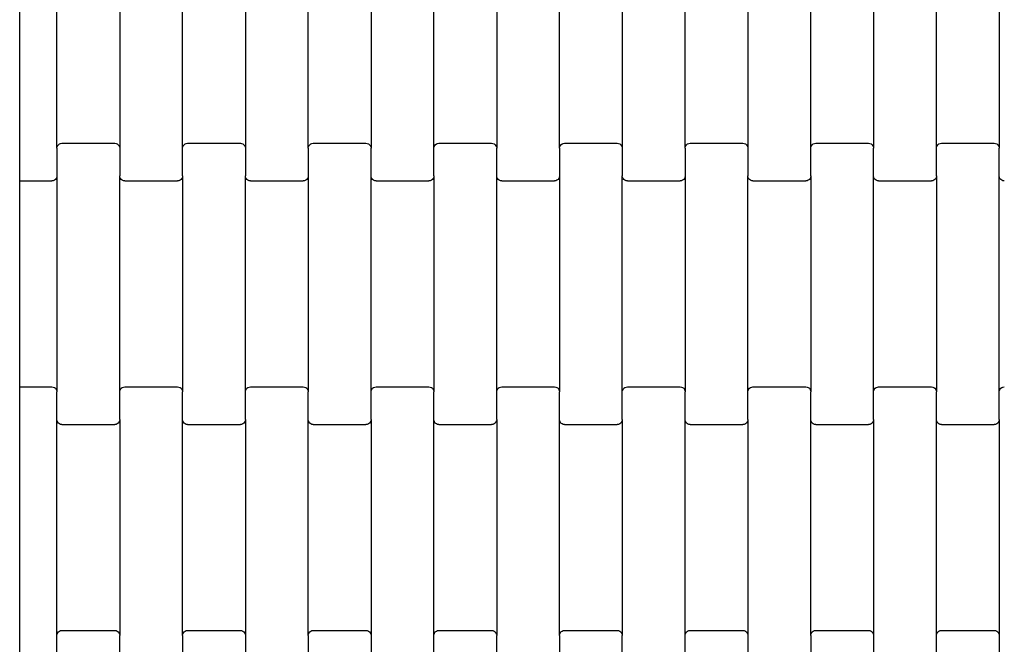
# Model space of a CAD drawing. Units: millimetres. Extents: x 380 to 12791, y -144 to 13242.
# Drawn here: x 2379 to 2771, y 4524 to 4772 of the extents above; entities that cross this region are included whole.
import ezdxf

# ---------------------------------------------------------------- set-up
doc = ezdxf.new("R2010")
doc.units = ezdxf.units.MM

msp = doc.modelspace()

# ---------------------------------------------------------------- linework, layer by layer
for p, q in [((2379.45, 4714.01), (2379.45, 4814.01)), ((2394.25, 4721), (2394.25, 4807.02)), ((2419.25, 4807.02), (2419.25, 4721)), ((2444.25, 4721), (2444.25, 4807.02)), ((2469.25, 4807.02), (2469.25, 4721)), ((2494.25, 4721), (2494.25, 4807.02)), ((2519.25, 4807.02), (2519.25, 4721)), ((2544.25, 4721), (2544.25, 4807.02)), ((2569.25, 4807.02), (2569.25, 4721)), ((2594.25, 4721), (2594.25, 4807.02)), ((2619.25, 4807.02), (2619.25, 4721)), ((2644.25, 4721), (2644.25, 4807.02)), ((2669.25, 4807.02), (2669.25, 4721)), ((2694.25, 4721), (2694.25, 4807.02)), ((2719.25, 4807.02), (2719.25, 4721)), ((2744.25, 4721), (2744.25, 4807.02)), ((2769.25, 4807.02), (2769.25, 4721)), ((2394.25, 4721), (2394.32, 4721.52)), ((2394.32, 4721.52), (2394.52, 4722.01)), ((2394.52, 4722.01), (2394.84, 4722.42)), ((2394.84, 4722.42), (2395.25, 4722.74)), ((2395.25, 4722.74), (2395.73, 4722.94)), ((2395.73, 4722.94), (2396.25, 4723.01)), ((2396.25, 4723.01), (2417.25, 4723.01)), ((2417.25, 4723.01), (2417.77, 4722.94)), ((2417.77, 4722.94), (2418.25, 4722.74)), ((2418.25, 4722.74), (2418.67, 4722.42)), ((2418.67, 4722.42), (2418.98, 4722.01)), ((2418.98, 4722.01), (2419.18, 4721.52)), ((2419.18, 4721.52), (2419.25, 4721)), ((2444.25, 4721), (2444.32, 4721.52)), ((2444.32, 4721.52), (2444.52, 4722.01)), ((2444.52, 4722.01), (2444.84, 4722.42)), ((2444.84, 4722.42), (2445.25, 4722.74)), ((2445.25, 4722.74), (2445.73, 4722.94)), ((2445.73, 4722.94), (2446.25, 4723.01)), ((2446.25, 4723.01), (2467.25, 4723.01)), ((2467.25, 4723.01), (2467.77, 4722.94)), ((2467.77, 4722.94), (2468.25, 4722.74)), ((2468.25, 4722.74), (2468.67, 4722.42)), ((2468.67, 4722.42), (2468.98, 4722.01)), ((2468.98, 4722.01), (2469.18, 4721.52)), ((2469.18, 4721.52), (2469.25, 4721)), ((2494.25, 4721), (2494.32, 4721.52)), ((2494.32, 4721.52), (2494.52, 4722.01)), ((2494.52, 4722.01), (2494.84, 4722.42)), ((2494.84, 4722.42), (2495.25, 4722.74)), ((2495.25, 4722.74), (2495.73, 4722.94)), ((2495.73, 4722.94), (2496.25, 4723.01)), ((2496.25, 4723.01), (2517.25, 4723.01)), ((2517.25, 4723.01), (2517.77, 4722.94)), ((2517.77, 4722.94), (2518.25, 4722.74)), ((2518.25, 4722.74), (2518.67, 4722.42)), ((2518.67, 4722.42), (2518.98, 4722.01)), ((2518.98, 4722.01), (2519.18, 4721.52)), ((2519.18, 4721.52), (2519.25, 4721)), ((2544.25, 4721), (2544.32, 4721.52)), ((2544.32, 4721.52), (2544.52, 4722.01)), ((2544.52, 4722.01), (2544.84, 4722.42)), ((2544.84, 4722.42), (2545.25, 4722.74)), ((2545.25, 4722.74), (2545.73, 4722.94)), ((2545.73, 4722.94), (2546.25, 4723.01)), ((2546.25, 4723.01), (2567.25, 4723.01)), ((2567.25, 4723.01), (2567.77, 4722.94)), ((2567.77, 4722.94), (2568.25, 4722.74)), ((2568.25, 4722.74), (2568.67, 4722.42)), ((2568.67, 4722.42), (2568.98, 4722.01)), ((2568.98, 4722.01), (2569.18, 4721.52)), ((2569.18, 4721.52), (2569.25, 4721)), ((2594.25, 4721), (2594.32, 4721.52)), ((2594.32, 4721.52), (2594.52, 4722.01)), ((2594.52, 4722.01), (2594.84, 4722.42)), ((2594.84, 4722.42), (2595.25, 4722.74)), ((2595.25, 4722.74), (2595.73, 4722.94)), ((2595.73, 4722.94), (2596.25, 4723.01)), ((2596.25, 4723.01), (2617.25, 4723.01)), ((2617.25, 4723.01), (2617.77, 4722.94)), ((2617.77, 4722.94), (2618.25, 4722.74)), ((2618.25, 4722.74), (2618.67, 4722.42)), ((2618.67, 4722.42), (2618.98, 4722.01)), ((2618.98, 4722.01), (2619.18, 4721.52)), ((2619.18, 4721.52), (2619.25, 4721)), ((2644.25, 4721), (2644.32, 4721.52)), ((2644.32, 4721.52), (2644.52, 4722.01)), ((2644.52, 4722.01), (2644.84, 4722.42)), ((2644.84, 4722.42), (2645.25, 4722.74)), ((2645.25, 4722.74), (2645.73, 4722.94)), ((2645.73, 4722.94), (2646.25, 4723.01)), ((2646.25, 4723.01), (2667.25, 4723.01)), ((2667.25, 4723.01), (2667.77, 4722.94)), ((2667.77, 4722.94), (2668.25, 4722.74)), ((2668.25, 4722.74), (2668.67, 4722.42)), ((2668.67, 4722.42), (2668.98, 4722.01)), ((2668.98, 4722.01), (2669.18, 4721.52)), ((2669.18, 4721.52), (2669.25, 4721)), ((2694.25, 4721), (2694.32, 4721.52)), ((2694.32, 4721.52), (2694.52, 4722.01)), ((2694.52, 4722.01), (2694.84, 4722.42)), ((2694.84, 4722.42), (2695.25, 4722.74)), ((2695.25, 4722.74), (2695.73, 4722.94)), ((2695.73, 4722.94), (2696.25, 4723.01)), ((2696.25, 4723.01), (2717.25, 4723.01)), ((2717.25, 4723.01), (2717.77, 4722.94)), ((2717.77, 4722.94), (2718.25, 4722.74)), ((2718.25, 4722.74), (2718.67, 4722.42)), ((2718.67, 4722.42), (2718.98, 4722.01)), ((2718.98, 4722.01), (2719.18, 4721.52)), ((2719.18, 4721.52), (2719.25, 4721)), ((2744.25, 4721), (2744.32, 4721.52)), ((2744.32, 4721.52), (2744.52, 4722.01)), ((2744.52, 4722.01), (2744.84, 4722.42)), ((2744.84, 4722.42), (2745.25, 4722.74)), ((2745.25, 4722.74), (2745.73, 4722.94)), ((2745.73, 4722.94), (2746.25, 4723.01)), ((2746.25, 4723.01), (2767.25, 4723.01)), ((2767.25, 4723.01), (2767.77, 4722.94)), ((2767.77, 4722.94), (2768.25, 4722.74)), ((2768.25, 4722.74), (2768.67, 4722.42)), ((2768.67, 4722.42), (2768.98, 4722.01)), ((2768.98, 4722.01), (2769.18, 4721.52)), ((2769.18, 4721.52), (2769.25, 4721)), ((2394.25, 4721), (2394.25, 4710.02)), ((2419.25, 4721), (2419.25, 4710.02)), ((2444.25, 4710.02), (2444.25, 4721)), ((2469.25, 4721), (2469.25, 4710.02)), ((2494.25, 4721), (2494.25, 4710.02)), ((2519.25, 4710.02), (2519.25, 4721)), ((2544.25, 4710.02), (2544.25, 4721)), ((2569.25, 4710.02), (2569.25, 4721)), ((2594.25, 4721), (2594.25, 4710.02)), ((2619.25, 4721), (2619.25, 4710.02)), ((2644.25, 4721), (2644.25, 4710.02)), ((2669.25, 4721), (2669.25, 4710.02)), ((2694.25, 4710.02), (2694.25, 4721)), ((2719.25, 4710.02), (2719.25, 4721)), ((2744.25, 4710.02), (2744.25, 4721)), ((2769.25, 4710.02), (2769.25, 4721)), ((2379.45, 4708.01), (2379.45, 4714.01)), ((2394.25, 4710.02), (2394.18, 4709.5)), ((2394.25, 4710.02), (2394.25, 4624)), ((2419.32, 4709.5), (2419.25, 4710.02)), ((2419.25, 4624), (2419.25, 4710.02)), ((2444.25, 4710.02), (2444.18, 4709.5)), ((2444.25, 4710.02), (2444.25, 4624)), ((2469.32, 4709.5), (2469.25, 4710.02)), ((2469.25, 4624), (2469.25, 4710.02)), ((2494.25, 4710.02), (2494.18, 4709.5)), ((2494.25, 4710.02), (2494.25, 4624)), ((2519.25, 4624), (2519.25, 4710.02)), ((2519.32, 4709.5), (2519.25, 4710.02)), ((2544.25, 4710.02), (2544.18, 4709.5)), ((2544.25, 4710.02), (2544.25, 4624)), ((2569.25, 4624), (2569.25, 4710.02)), ((2569.32, 4709.5), (2569.25, 4710.02)), ((2594.25, 4710.02), (2594.18, 4709.5)), ((2594.25, 4710.02), (2594.25, 4624)), ((2619.32, 4709.5), (2619.25, 4710.02)), ((2619.25, 4624), (2619.25, 4710.02)), ((2644.25, 4710.02), (2644.18, 4709.5)), ((2644.25, 4710.02), (2644.25, 4624)), ((2669.32, 4709.5), (2669.25, 4710.02)), ((2669.25, 4624), (2669.25, 4710.02)), ((2694.25, 4710.02), (2694.18, 4709.5)), ((2694.25, 4710.02), (2694.25, 4624)), ((2719.25, 4624), (2719.25, 4710.02)), ((2719.32, 4709.5), (2719.25, 4710.02)), ((2744.25, 4710.02), (2744.18, 4709.5)), ((2744.25, 4710.02), (2744.25, 4624)), ((2769.25, 4624), (2769.25, 4710.02)), ((2769.32, 4709.5), (2769.25, 4710.02)), ((2379.45, 4708.01), (2392.25, 4708.01)), ((2379.45, 4626.01), (2379.45, 4708.01)), ((2392.77, 4708.08), (2392.25, 4708.01)), ((2393.25, 4708.28), (2392.77, 4708.08)), ((2393.67, 4708.6), (2393.25, 4708.28)), ((2393.98, 4709.02), (2393.67, 4708.6)), ((2394.18, 4709.5), (2393.98, 4709.02)), ((2419.52, 4709.02), (2419.32, 4709.5)), ((2419.84, 4708.6), (2419.52, 4709.02)), ((2420.25, 4708.28), (2419.84, 4708.6)), ((2420.73, 4708.08), (2420.25, 4708.28)), ((2421.25, 4708.01), (2420.73, 4708.08)), ((2421.25, 4708.01), (2442.25, 4708.01)), ((2442.77, 4708.08), (2442.25, 4708.01)), ((2443.25, 4708.28), (2442.77, 4708.08)), ((2443.67, 4708.6), (2443.25, 4708.28)), ((2443.98, 4709.02), (2443.67, 4708.6)), ((2444.18, 4709.5), (2443.98, 4709.02)), ((2469.52, 4709.02), (2469.32, 4709.5)), ((2469.84, 4708.6), (2469.52, 4709.02)), ((2470.25, 4708.28), (2469.84, 4708.6)), ((2470.73, 4708.08), (2470.25, 4708.28)), ((2471.25, 4708.01), (2470.73, 4708.08)), ((2471.25, 4708.01), (2492.25, 4708.01)), ((2492.77, 4708.08), (2492.25, 4708.01)), ((2493.25, 4708.28), (2492.77, 4708.08)), ((2493.67, 4708.6), (2493.25, 4708.28)), ((2493.98, 4709.02), (2493.67, 4708.6)), ((2494.18, 4709.5), (2493.98, 4709.02)), ((2519.52, 4709.02), (2519.32, 4709.5)), ((2519.84, 4708.6), (2519.52, 4709.02)), ((2520.25, 4708.28), (2519.84, 4708.6)), ((2520.73, 4708.08), (2520.25, 4708.28)), ((2521.25, 4708.01), (2520.73, 4708.08)), ((2521.25, 4708.01), (2542.25, 4708.01)), ((2542.77, 4708.08), (2542.25, 4708.01)), ((2543.25, 4708.28), (2542.77, 4708.08)), ((2543.67, 4708.6), (2543.25, 4708.28)), ((2543.98, 4709.02), (2543.67, 4708.6)), ((2544.18, 4709.5), (2543.98, 4709.02)), ((2569.52, 4709.02), (2569.32, 4709.5)), ((2569.84, 4708.6), (2569.52, 4709.02)), ((2570.25, 4708.28), (2569.84, 4708.6)), ((2570.73, 4708.08), (2570.25, 4708.28)), ((2571.25, 4708.01), (2570.73, 4708.08)), ((2571.25, 4708.01), (2592.25, 4708.01)), ((2592.77, 4708.08), (2592.25, 4708.01)), ((2593.25, 4708.28), (2592.77, 4708.08)), ((2593.67, 4708.6), (2593.25, 4708.28)), ((2593.98, 4709.02), (2593.67, 4708.6)), ((2594.18, 4709.5), (2593.98, 4709.02)), ((2619.52, 4709.02), (2619.32, 4709.5)), ((2619.84, 4708.6), (2619.52, 4709.02)), ((2620.25, 4708.28), (2619.84, 4708.6)), ((2620.73, 4708.08), (2620.25, 4708.28)), ((2621.25, 4708.01), (2620.73, 4708.08)), ((2621.25, 4708.01), (2642.25, 4708.01)), ((2642.77, 4708.08), (2642.25, 4708.01)), ((2643.25, 4708.28), (2642.77, 4708.08)), ((2643.67, 4708.6), (2643.25, 4708.28)), ((2643.98, 4709.02), (2643.67, 4708.6)), ((2644.18, 4709.5), (2643.98, 4709.02)), ((2669.52, 4709.02), (2669.32, 4709.5)), ((2669.84, 4708.6), (2669.52, 4709.02)), ((2670.25, 4708.28), (2669.84, 4708.6)), ((2670.73, 4708.08), (2670.25, 4708.28)), ((2671.25, 4708.01), (2670.73, 4708.08)), ((2671.25, 4708.01), (2692.25, 4708.01)), ((2692.77, 4708.08), (2692.25, 4708.01)), ((2693.25, 4708.28), (2692.77, 4708.08)), ((2693.67, 4708.6), (2693.25, 4708.28)), ((2693.98, 4709.02), (2693.67, 4708.6)), ((2694.18, 4709.5), (2693.98, 4709.02)), ((2719.52, 4709.02), (2719.32, 4709.5)), ((2719.84, 4708.6), (2719.52, 4709.02)), ((2720.25, 4708.28), (2719.84, 4708.6)), ((2720.73, 4708.08), (2720.25, 4708.28)), ((2721.25, 4708.01), (2720.73, 4708.08)), ((2721.25, 4708.01), (2742.25, 4708.01)), ((2742.77, 4708.08), (2742.25, 4708.01)), ((2743.25, 4708.28), (2742.77, 4708.08)), ((2743.67, 4708.6), (2743.25, 4708.28)), ((2743.98, 4709.02), (2743.67, 4708.6)), ((2744.18, 4709.5), (2743.98, 4709.02)), ((2769.52, 4709.02), (2769.32, 4709.5)), ((2769.84, 4708.6), (2769.52, 4709.02)), ((2770.25, 4708.28), (2769.84, 4708.6)), ((2770.73, 4708.08), (2770.25, 4708.28)), ((2771.25, 4708.01), (2770.73, 4708.08)), ((2379.45, 4626.01), (2392.25, 4626.01)), ((2379.45, 4620.01), (2379.45, 4626.01)), ((2392.25, 4626.01), (2392.77, 4625.94)), ((2392.77, 4625.94), (2393.25, 4625.74)), ((2393.25, 4625.74), (2393.67, 4625.42)), ((2393.67, 4625.42), (2393.98, 4625.01)), ((2393.98, 4625.01), (2394.18, 4624.52)), ((2394.18, 4624.52), (2394.25, 4624)), ((2394.25, 4613.02), (2394.25, 4624)), ((2419.25, 4624), (2419.32, 4624.52)), ((2419.25, 4613.02), (2419.25, 4624)), ((2419.32, 4624.52), (2419.52, 4625.01)), ((2419.52, 4625.01), (2419.84, 4625.42)), ((2419.84, 4625.42), (2420.25, 4625.74)), ((2420.25, 4625.74), (2420.73, 4625.94)), ((2420.73, 4625.94), (2421.25, 4626.01)), ((2421.25, 4626.01), (2442.25, 4626.01)), ((2442.25, 4626.01), (2442.77, 4625.94)), ((2442.77, 4625.94), (2443.25, 4625.74)), ((2443.25, 4625.74), (2443.67, 4625.42)), ((2443.67, 4625.42), (2443.98, 4625.01)), ((2443.98, 4625.01), (2444.18, 4624.52)), ((2444.18, 4624.52), (2444.25, 4624)), ((2444.25, 4613.02), (2444.25, 4624)), ((2469.25, 4624), (2469.32, 4624.52)), ((2469.25, 4613.02), (2469.25, 4624)), ((2469.32, 4624.52), (2469.52, 4625.01)), ((2469.52, 4625.01), (2469.84, 4625.42)), ((2469.84, 4625.42), (2470.25, 4625.74)), ((2470.25, 4625.74), (2470.73, 4625.94)), ((2470.73, 4625.94), (2471.25, 4626.01)), ((2471.25, 4626.01), (2492.25, 4626.01)), ((2492.25, 4626.01), (2492.77, 4625.94)), ((2492.77, 4625.94), (2493.25, 4625.74)), ((2493.25, 4625.74), (2493.67, 4625.42)), ((2493.67, 4625.42), (2493.98, 4625.01)), ((2493.98, 4625.01), (2494.18, 4624.52)), ((2494.18, 4624.52), (2494.25, 4624)), ((2494.25, 4613.02), (2494.25, 4624)), ((2519.25, 4624), (2519.32, 4624.52)), ((2519.25, 4613.02), (2519.25, 4624)), ((2519.32, 4624.52), (2519.52, 4625.01)), ((2519.52, 4625.01), (2519.84, 4625.42)), ((2519.84, 4625.42), (2520.25, 4625.74)), ((2520.25, 4625.74), (2520.73, 4625.94)), ((2520.73, 4625.94), (2521.25, 4626.01)), ((2521.25, 4626.01), (2542.25, 4626.01)), ((2542.25, 4626.01), (2542.77, 4625.94)), ((2542.77, 4625.94), (2543.25, 4625.74)), ((2543.25, 4625.74), (2543.67, 4625.42)), ((2543.67, 4625.42), (2543.98, 4625.01)), ((2543.98, 4625.01), (2544.18, 4624.52)), ((2544.18, 4624.52), (2544.25, 4624)), ((2544.25, 4613.02), (2544.25, 4624)), ((2569.25, 4624), (2569.32, 4624.52)), ((2569.25, 4613.02), (2569.25, 4624)), ((2569.32, 4624.52), (2569.52, 4625.01)), ((2569.52, 4625.01), (2569.84, 4625.42)), ((2569.84, 4625.42), (2570.25, 4625.74)), ((2570.25, 4625.74), (2570.73, 4625.94)), ((2570.73, 4625.94), (2571.25, 4626.01)), ((2571.25, 4626.01), (2592.25, 4626.01)), ((2592.25, 4626.01), (2592.77, 4625.94)), ((2592.77, 4625.94), (2593.25, 4625.74)), ((2593.25, 4625.74), (2593.67, 4625.42)), ((2593.67, 4625.42), (2593.98, 4625.01)), ((2593.98, 4625.01), (2594.18, 4624.52)), ((2594.18, 4624.52), (2594.25, 4624)), ((2594.25, 4613.02), (2594.25, 4624)), ((2619.25, 4624), (2619.32, 4624.52)), ((2619.25, 4613.02), (2619.25, 4624)), ((2619.32, 4624.52), (2619.52, 4625.01)), ((2619.52, 4625.01), (2619.84, 4625.42)), ((2619.84, 4625.42), (2620.25, 4625.74)), ((2620.25, 4625.74), (2620.73, 4625.94)), ((2620.73, 4625.94), (2621.25, 4626.01)), ((2621.25, 4626.01), (2642.25, 4626.01)), ((2642.25, 4626.01), (2642.77, 4625.94)), ((2642.77, 4625.94), (2643.25, 4625.74)), ((2643.25, 4625.74), (2643.67, 4625.42)), ((2643.67, 4625.42), (2643.98, 4625.01)), ((2643.98, 4625.01), (2644.18, 4624.52)), ((2644.18, 4624.52), (2644.25, 4624)), ((2644.25, 4613.02), (2644.25, 4624)), ((2669.25, 4624), (2669.32, 4624.52)), ((2669.25, 4613.02), (2669.25, 4624)), ((2669.32, 4624.52), (2669.52, 4625.01)), ((2669.52, 4625.01), (2669.84, 4625.42)), ((2669.84, 4625.42), (2670.25, 4625.74)), ((2670.25, 4625.74), (2670.73, 4625.94)), ((2670.73, 4625.94), (2671.25, 4626.01)), ((2671.25, 4626.01), (2692.25, 4626.01)), ((2692.25, 4626.01), (2692.77, 4625.94)), ((2692.77, 4625.94), (2693.25, 4625.74)), ((2693.25, 4625.74), (2693.67, 4625.42)), ((2693.67, 4625.42), (2693.98, 4625.01)), ((2693.98, 4625.01), (2694.18, 4624.52)), ((2694.18, 4624.52), (2694.25, 4624)), ((2694.25, 4613.02), (2694.25, 4624)), ((2719.25, 4624), (2719.32, 4624.52)), ((2719.25, 4613.02), (2719.25, 4624)), ((2719.32, 4624.52), (2719.52, 4625.01)), ((2719.52, 4625.01), (2719.84, 4625.42)), ((2719.84, 4625.42), (2720.25, 4625.74)), ((2720.25, 4625.74), (2720.73, 4625.94)), ((2720.73, 4625.94), (2721.25, 4626.01)), ((2721.25, 4626.01), (2742.25, 4626.01)), ((2742.25, 4626.01), (2742.77, 4625.94)), ((2742.77, 4625.94), (2743.25, 4625.74)), ((2743.25, 4625.74), (2743.67, 4625.42)), ((2743.67, 4625.42), (2743.98, 4625.01)), ((2743.98, 4625.01), (2744.18, 4624.52)), ((2744.18, 4624.52), (2744.25, 4624)), ((2744.25, 4613.02), (2744.25, 4624)), ((2769.25, 4624), (2769.32, 4624.52)), ((2769.25, 4613.02), (2769.25, 4624)), ((2769.32, 4624.52), (2769.52, 4625.01)), ((2769.52, 4625.01), (2769.84, 4625.42)), ((2769.84, 4625.42), (2770.25, 4625.74)), ((2770.25, 4625.74), (2770.73, 4625.94)), ((2770.73, 4625.94), (2771.25, 4626.01)), ((2379.45, 4520.01), (2379.45, 4620.01)), ((2394.25, 4527), (2394.25, 4613.02)), ((2394.32, 4612.5), (2394.25, 4613.02)), ((2394.52, 4612.02), (2394.32, 4612.5)), ((2394.84, 4611.6), (2394.52, 4612.02)), ((2395.25, 4611.28), (2394.84, 4611.6)), ((2418.67, 4611.6), (2418.25, 4611.28)), ((2418.98, 4612.02), (2418.67, 4611.6)), ((2419.18, 4612.5), (2418.98, 4612.02)), ((2419.25, 4613.02), (2419.18, 4612.5)), ((2419.25, 4613.02), (2419.25, 4527)), ((2444.25, 4527), (2444.25, 4613.02)), ((2444.32, 4612.5), (2444.25, 4613.02)), ((2444.52, 4612.02), (2444.32, 4612.5)), ((2444.84, 4611.6), (2444.52, 4612.02)), ((2445.25, 4611.28), (2444.84, 4611.6)), ((2468.67, 4611.6), (2468.25, 4611.28)), ((2468.98, 4612.02), (2468.67, 4611.6)), ((2469.18, 4612.5), (2468.98, 4612.02)), ((2469.25, 4613.02), (2469.18, 4612.5)), ((2469.25, 4613.02), (2469.25, 4527)), ((2494.25, 4527), (2494.25, 4613.02)), ((2494.32, 4612.5), (2494.25, 4613.02)), ((2494.52, 4612.02), (2494.32, 4612.5)), ((2494.84, 4611.6), (2494.52, 4612.02)), ((2495.25, 4611.28), (2494.84, 4611.6)), ((2518.67, 4611.6), (2518.25, 4611.28)), ((2518.98, 4612.02), (2518.67, 4611.6)), ((2519.18, 4612.5), (2518.98, 4612.02)), ((2519.25, 4613.02), (2519.18, 4612.5)), ((2519.25, 4613.02), (2519.25, 4527)), ((2544.25, 4527), (2544.25, 4613.02)), ((2544.32, 4612.5), (2544.25, 4613.02)), ((2544.52, 4612.02), (2544.32, 4612.5)), ((2544.84, 4611.6), (2544.52, 4612.02)), ((2545.25, 4611.28), (2544.84, 4611.6)), ((2568.67, 4611.6), (2568.25, 4611.28)), ((2568.98, 4612.02), (2568.67, 4611.6)), ((2569.18, 4612.5), (2568.98, 4612.02)), ((2569.25, 4613.02), (2569.18, 4612.5)), ((2569.25, 4613.02), (2569.25, 4527)), ((2594.25, 4527), (2594.25, 4613.02)), ((2594.32, 4612.5), (2594.25, 4613.02)), ((2594.52, 4612.02), (2594.32, 4612.5)), ((2594.84, 4611.6), (2594.52, 4612.02)), ((2595.25, 4611.28), (2594.84, 4611.6)), ((2618.67, 4611.6), (2618.25, 4611.28)), ((2618.98, 4612.02), (2618.67, 4611.6)), ((2619.18, 4612.5), (2618.98, 4612.02)), ((2619.25, 4613.02), (2619.18, 4612.5)), ((2619.25, 4613.02), (2619.25, 4527)), ((2644.25, 4527), (2644.25, 4613.02)), ((2644.32, 4612.5), (2644.25, 4613.02)), ((2644.52, 4612.02), (2644.32, 4612.5)), ((2644.84, 4611.6), (2644.52, 4612.02)), ((2645.25, 4611.28), (2644.84, 4611.6)), ((2668.67, 4611.6), (2668.25, 4611.28)), ((2668.98, 4612.02), (2668.67, 4611.6)), ((2669.18, 4612.5), (2668.98, 4612.02)), ((2669.25, 4613.02), (2669.18, 4612.5)), ((2669.25, 4613.02), (2669.25, 4527)), ((2694.25, 4527), (2694.25, 4613.02)), ((2694.32, 4612.5), (2694.25, 4613.02)), ((2694.52, 4612.02), (2694.32, 4612.5)), ((2694.84, 4611.6), (2694.52, 4612.02)), ((2695.25, 4611.28), (2694.84, 4611.6)), ((2718.67, 4611.6), (2718.25, 4611.28)), ((2718.98, 4612.02), (2718.67, 4611.6)), ((2719.18, 4612.5), (2718.98, 4612.02)), ((2719.25, 4613.02), (2719.18, 4612.5)), ((2719.25, 4613.02), (2719.25, 4527)), ((2744.25, 4527), (2744.25, 4613.02)), ((2744.32, 4612.5), (2744.25, 4613.02)), ((2744.52, 4612.02), (2744.32, 4612.5)), ((2744.84, 4611.6), (2744.52, 4612.02)), ((2745.25, 4611.28), (2744.84, 4611.6)), ((2768.67, 4611.6), (2768.25, 4611.28)), ((2768.98, 4612.02), (2768.67, 4611.6)), ((2769.18, 4612.5), (2768.98, 4612.02)), ((2769.25, 4613.02), (2769.18, 4612.5)), ((2769.25, 4613.02), (2769.25, 4527)), ((2395.73, 4611.08), (2395.25, 4611.28)), ((2396.25, 4611.01), (2395.73, 4611.08)), ((2396.25, 4611.01), (2417.25, 4611.01)), ((2417.77, 4611.08), (2417.25, 4611.01)), ((2418.25, 4611.28), (2417.77, 4611.08)), ((2445.73, 4611.08), (2445.25, 4611.28)), ((2446.25, 4611.01), (2445.73, 4611.08)), ((2446.25, 4611.01), (2467.25, 4611.01)), ((2467.77, 4611.08), (2467.25, 4611.01)), ((2468.25, 4611.28), (2467.77, 4611.08)), ((2495.73, 4611.08), (2495.25, 4611.28)), ((2496.25, 4611.01), (2495.73, 4611.08)), ((2496.25, 4611.01), (2517.25, 4611.01)), ((2517.77, 4611.08), (2517.25, 4611.01)), ((2518.25, 4611.28), (2517.77, 4611.08)), ((2545.73, 4611.08), (2545.25, 4611.28)), ((2546.25, 4611.01), (2545.73, 4611.08)), ((2546.25, 4611.01), (2567.25, 4611.01)), ((2567.77, 4611.08), (2567.25, 4611.01)), ((2568.25, 4611.28), (2567.77, 4611.08)), ((2595.73, 4611.08), (2595.25, 4611.28)), ((2596.25, 4611.01), (2595.73, 4611.08)), ((2596.25, 4611.01), (2617.25, 4611.01)), ((2617.77, 4611.08), (2617.25, 4611.01)), ((2618.25, 4611.28), (2617.77, 4611.08)), ((2645.73, 4611.08), (2645.25, 4611.28)), ((2646.25, 4611.01), (2645.73, 4611.08)), ((2646.25, 4611.01), (2667.25, 4611.01)), ((2667.77, 4611.08), (2667.25, 4611.01)), ((2668.25, 4611.28), (2667.77, 4611.08)), ((2695.73, 4611.08), (2695.25, 4611.28)), ((2696.25, 4611.01), (2695.73, 4611.08)), ((2696.25, 4611.01), (2717.25, 4611.01)), ((2717.77, 4611.08), (2717.25, 4611.01)), ((2718.25, 4611.28), (2717.77, 4611.08)), ((2745.73, 4611.08), (2745.25, 4611.28)), ((2746.25, 4611.01), (2745.73, 4611.08)), ((2746.25, 4611.01), (2767.25, 4611.01)), ((2767.77, 4611.08), (2767.25, 4611.01)), ((2768.25, 4611.28), (2767.77, 4611.08)), ((2394.25, 4527), (2394.32, 4527.52)), ((2394.25, 4516.02), (2394.25, 4527)), ((2394.32, 4527.52), (2394.52, 4528.01)), ((2394.52, 4528.01), (2394.84, 4528.42)), ((2394.84, 4528.42), (2395.25, 4528.74)), ((2395.25, 4528.74), (2395.73, 4528.94)), ((2395.73, 4528.94), (2396.25, 4529.01)), ((2396.25, 4529.01), (2417.25, 4529.01)), ((2417.25, 4529.01), (2417.77, 4528.94)), ((2417.77, 4528.94), (2418.25, 4528.74)), ((2418.25, 4528.74), (2418.67, 4528.42)), ((2418.67, 4528.42), (2418.98, 4528.01)), ((2418.98, 4528.01), (2419.18, 4527.52)), ((2419.18, 4527.52), (2419.25, 4527)), ((2419.25, 4516.02), (2419.25, 4527)), ((2444.25, 4527), (2444.32, 4527.52)), ((2444.25, 4527), (2444.25, 4516.02)), ((2444.32, 4527.52), (2444.52, 4528.01)), ((2444.52, 4528.01), (2444.84, 4528.42)), ((2444.84, 4528.42), (2445.25, 4528.74)), ((2445.25, 4528.74), (2445.73, 4528.94)), ((2445.73, 4528.94), (2446.25, 4529.01)), ((2446.25, 4529.01), (2467.25, 4529.01)), ((2467.25, 4529.01), (2467.77, 4528.94)), ((2467.77, 4528.94), (2468.25, 4528.74)), ((2468.25, 4528.74), (2468.67, 4528.42)), ((2468.67, 4528.42), (2468.98, 4528.01)), ((2468.98, 4528.01), (2469.18, 4527.52)), ((2469.18, 4527.52), (2469.25, 4527)), ((2469.25, 4527), (2469.25, 4516.02)), ((2494.25, 4527), (2494.32, 4527.52)), ((2494.25, 4527), (2494.25, 4516.02)), ((2494.32, 4527.52), (2494.52, 4528.01)), ((2494.52, 4528.01), (2494.84, 4528.42)), ((2494.84, 4528.42), (2495.25, 4528.74)), ((2495.25, 4528.74), (2495.73, 4528.94)), ((2495.73, 4528.94), (2496.25, 4529.01)), ((2496.25, 4529.01), (2517.25, 4529.01)), ((2517.25, 4529.01), (2517.77, 4528.94)), ((2517.77, 4528.94), (2518.25, 4528.74)), ((2518.25, 4528.74), (2518.67, 4528.42)), ((2518.67, 4528.42), (2518.98, 4528.01)), ((2518.98, 4528.01), (2519.18, 4527.52)), ((2519.18, 4527.52), (2519.25, 4527)), ((2519.25, 4527), (2519.25, 4516.02)), ((2544.25, 4527), (2544.32, 4527.52)), ((2544.25, 4516.02), (2544.25, 4527)), ((2544.32, 4527.52), (2544.52, 4528.01)), ((2544.52, 4528.01), (2544.84, 4528.42)), ((2544.84, 4528.42), (2545.25, 4528.74)), ((2545.25, 4528.74), (2545.73, 4528.94)), ((2545.73, 4528.94), (2546.25, 4529.01)), ((2546.25, 4529.01), (2567.25, 4529.01)), ((2567.25, 4529.01), (2567.77, 4528.94)), ((2567.77, 4528.94), (2568.25, 4528.74)), ((2568.25, 4528.74), (2568.67, 4528.42)), ((2568.67, 4528.42), (2568.98, 4528.01)), ((2568.98, 4528.01), (2569.18, 4527.52)), ((2569.18, 4527.52), (2569.25, 4527)), ((2569.25, 4516.02), (2569.25, 4527)), ((2594.25, 4527), (2594.32, 4527.52)), ((2594.25, 4527), (2594.25, 4516.02)), ((2594.32, 4527.52), (2594.52, 4528.01)), ((2594.52, 4528.01), (2594.84, 4528.42)), ((2594.84, 4528.42), (2595.25, 4528.74)), ((2595.25, 4528.74), (2595.73, 4528.94)), ((2595.73, 4528.94), (2596.25, 4529.01)), ((2596.25, 4529.01), (2617.25, 4529.01)), ((2617.25, 4529.01), (2617.77, 4528.94)), ((2617.77, 4528.94), (2618.25, 4528.74)), ((2618.25, 4528.74), (2618.67, 4528.42)), ((2618.67, 4528.42), (2618.98, 4528.01)), ((2618.98, 4528.01), (2619.18, 4527.52)), ((2619.18, 4527.52), (2619.25, 4527)), ((2619.25, 4516.02), (2619.25, 4527)), ((2644.25, 4527), (2644.32, 4527.52)), ((2644.25, 4516.02), (2644.25, 4527)), ((2644.32, 4527.52), (2644.52, 4528.01)), ((2644.52, 4528.01), (2644.84, 4528.42)), ((2644.84, 4528.42), (2645.25, 4528.74)), ((2645.25, 4528.74), (2645.73, 4528.94)), ((2645.73, 4528.94), (2646.25, 4529.01)), ((2646.25, 4529.01), (2667.25, 4529.01)), ((2667.25, 4529.01), (2667.77, 4528.94)), ((2667.77, 4528.94), (2668.25, 4528.74)), ((2668.25, 4528.74), (2668.67, 4528.42)), ((2668.67, 4528.42), (2668.98, 4528.01)), ((2668.98, 4528.01), (2669.18, 4527.52)), ((2669.18, 4527.52), (2669.25, 4527)), ((2669.25, 4527), (2669.25, 4516.02)), ((2694.25, 4527), (2694.32, 4527.52)), ((2694.25, 4527), (2694.25, 4516.02)), ((2694.32, 4527.52), (2694.52, 4528.01)), ((2694.52, 4528.01), (2694.84, 4528.42)), ((2694.84, 4528.42), (2695.25, 4528.74)), ((2695.25, 4528.74), (2695.73, 4528.94)), ((2695.73, 4528.94), (2696.25, 4529.01)), ((2696.25, 4529.01), (2717.25, 4529.01)), ((2717.25, 4529.01), (2717.77, 4528.94)), ((2717.77, 4528.94), (2718.25, 4528.74)), ((2718.25, 4528.74), (2718.67, 4528.42)), ((2718.67, 4528.42), (2718.98, 4528.01)), ((2718.98, 4528.01), (2719.18, 4527.52)), ((2719.18, 4527.52), (2719.25, 4527)), ((2719.25, 4527), (2719.25, 4516.02)), ((2744.25, 4527), (2744.32, 4527.52)), ((2744.25, 4516.02), (2744.25, 4527)), ((2744.32, 4527.52), (2744.52, 4528.01)), ((2744.52, 4528.01), (2744.84, 4528.42)), ((2744.84, 4528.42), (2745.25, 4528.74)), ((2745.25, 4528.74), (2745.73, 4528.94)), ((2745.73, 4528.94), (2746.25, 4529.01)), ((2746.25, 4529.01), (2767.25, 4529.01)), ((2767.25, 4529.01), (2767.77, 4528.94)), ((2767.77, 4528.94), (2768.25, 4528.74)), ((2768.25, 4528.74), (2768.67, 4528.42)), ((2768.67, 4528.42), (2768.98, 4528.01)), ((2768.98, 4528.01), (2769.18, 4527.52)), ((2769.18, 4527.52), (2769.25, 4527)), ((2769.25, 4527), (2769.25, 4516.02))]:
    msp.add_line(p, q)

doc.saveas('drawing.dxf')
